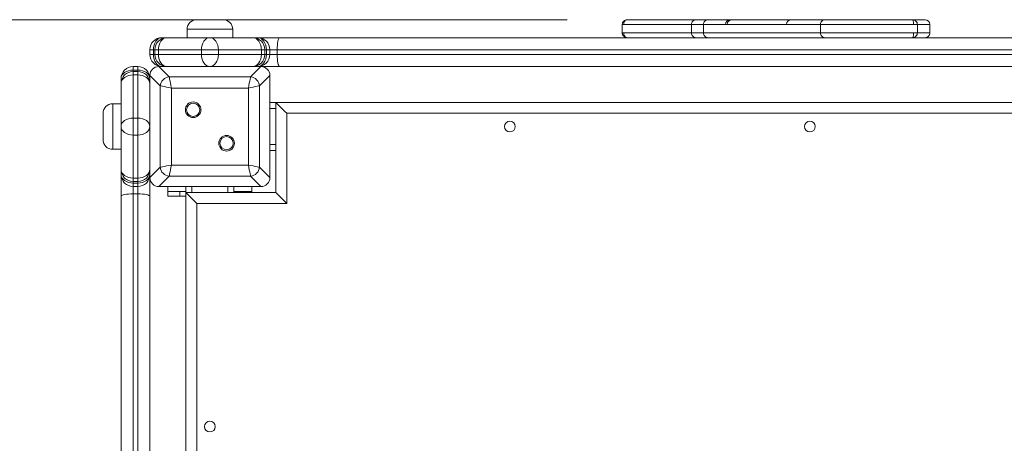
# Model space of a CAD drawing. Units: millimetres. Extents: x 28 to 167, y 23 to 268.
# Drawn here: x 79 to 95, y 140 to 147 of the extents above; entities that cross this region are included whole.
import ezdxf

# ---------------------------------------------------------------- set-up
doc = ezdxf.new("R2010")
doc.units = ezdxf.units.MM
doc.styles.add('SLDTEXTSTYLE0', font='TXT', dxfattribs={"width": 0.663})
doc.dimstyles.new('SLDDIMSTYLE0', dxfattribs={"dimtxt": 5, "dimasz": 3.302, "dimexe": 0, "dimexo": 0.0625, "dimgap": 1.25, "dimtad": 1, "dimtoh": 1, "dimlfac": 50, "dimrnd": 1e-09, "dimzin": 12, "dimdsep": 46, "dimtxsty": 'SLDTEXTSTYLE0', "dimsah": 1, "dimcen": 0.09, "dimadec": 0, "dimazin": 0, "dimtfac": 1, "dimtofl": 0, "dimtmove": 0, "dimatfit": 3, "dimfxl": 0, "dimfrac": 2, "dimtolj": 1, "dimtzin": 12, "dimarcsym": 0})

# ---------------------------------------------------------------- blocks, each defined once
blk = doc.blocks.new('*D3')
at = {"color": 7, "linetype": 'Continuous', "lineweight": 0}
for p, q in [((87.845, 147.388), (61.091, 147.388)), ((62.091, 62.546), (62.091, 147.388)), ((82.092, 62.546), (61.091, 62.546))]:
    blk.add_line(p, q, dxfattribs=at)
for points in [[(62.091, 147.388), (61.583, 144.086), (62.599, 144.086)], [(62.091, 62.546), (62.599, 65.848), (61.583, 65.848)]]:
    blk.add_solid(points, dxfattribs=at)
at = {"color": 7, "linetype": 'Continuous', "lineweight": 0, "insert": (55.646, 99.885), "char_height": 5, "attachment_point": 1, "rotation": 90, "style": 'SLDTEXTSTYLE0'}
blk.add_mtext('4200', dxfattribs=at)

msp = doc.modelspace()

# ---------------------------------------------------------------- linework, layer by layer
at = {"color": 7, "linetype": 'Continuous', "lineweight": 15}
for p, q in [((81.67103, 147.38756), (82.11103, 147.38756)), ((89.56542, 147.38756), (89.56542, 147.38756)), ((93.28365, 147.38756), (93.2836, 147.38756)), ((81.51103, 147.22756), (81.51103, 147.08757)), ((82.27103, 147.08757), (82.27103, 147.22756)), ((88.76394, 147.30756), (88.76394, 147.16756)), ((89.91704, 147.30756), (89.91704, 147.16756)), ((90.11625, 147.30756), (90.11625, 147.16756)), ((90.11766, 147.30756), (90.11743, 147.30756)), ((92.06558, 147.30756), (92.06558, 147.16756)), ((93.68341, 147.16756), (93.68341, 147.30756)), ((93.89086, 147.16756), (93.89086, 147.30756)), ((81.09103, 147.08757), (81.17387, 147.08757)), ((81.17387, 147.08757), (81.89103, 147.08757)), ((81.89103, 147.08757), (82.60819, 147.08757)), ((82.60819, 147.08757), (82.69103, 147.08757)), ((82.69103, 147.08757), (83.05603, 147.08757)), ((83.05603, 147.08757), (100.72603, 147.08757)), ((90.59255, 147.08757), (90.59261, 147.08757)), ((93.68127, 147.16756), (93.68137, 147.16756)), ((80.94961, 146.88757), (80.89103, 146.88757)), ((80.89103, 146.80756), (80.89103, 146.88757)), ((80.94961, 146.80756), (80.94961, 146.88757)), ((80.97387, 146.88757), (80.97387, 146.80756)), ((81.03245, 146.80756), (81.03245, 146.88757)), ((81.74961, 146.88757), (81.03245, 146.88757)), ((81.74961, 146.80756), (81.74961, 146.88757)), ((82.03245, 146.88757), (81.74961, 146.88757)), ((82.03245, 146.80756), (82.03245, 146.88757)), ((82.74961, 146.88757), (82.03245, 146.88757)), ((82.74961, 146.80756), (82.74961, 146.88757)), ((82.80819, 146.80756), (82.80819, 146.88757)), ((82.83245, 146.80756), (82.83245, 146.88757)), ((82.89103, 146.88757), (82.83245, 146.88757)), ((82.89103, 146.80756), (82.89103, 146.88757)), ((83.0127, 146.88757), (82.89103, 146.88757)), ((100.76936, 146.88757), (83.0127, 146.88757)), ((83.0127, 146.80756), (83.0127, 146.88757)), ((80.89103, 146.80756), (80.94961, 146.80756)), ((81.03245, 146.80756), (81.74961, 146.80756)), ((81.74961, 146.80756), (82.03245, 146.80756)), ((82.03245, 146.80756), (82.74961, 146.80756)), ((82.83245, 146.80756), (82.89103, 146.80756)), ((82.89103, 146.80756), (83.0127, 146.80756)), ((83.0127, 146.80756), (100.76936, 146.80756)), ((80.61103, 146.60756), (80.61103, 146.54898)), ((80.69103, 146.60756), (80.61103, 146.60756)), ((80.69103, 146.54898), (80.61103, 146.54898)), ((80.69103, 146.54898), (80.69103, 146.60756)), ((81.04138, 146.60756), (81.21187, 146.43708)), ((82.74068, 146.60756), (81.04138, 146.60756)), ((81.73103, 146.60756), (81.05103, 146.60756)), ((82.73103, 146.60756), (82.05103, 146.60756)), ((82.5702, 146.43708), (82.74068, 146.60756)), ((83.05603, 146.60756), (82.74068, 146.60756)), ((100.72603, 146.60756), (83.05603, 146.60756)), ((80.41103, 146.32472), (80.41103, 146.40756)), ((80.69103, 146.52472), (80.61103, 146.52472)), ((80.61103, 146.46614), (80.61103, 145.74899)), ((80.69103, 146.46614), (80.61103, 146.46614)), ((80.69103, 145.74899), (80.69103, 146.46614)), ((81.06152, 146.28673), (80.89103, 146.45721)), ((80.89103, 146.45721), (80.89103, 144.75791)), ((80.89103, 146.44756), (80.89103, 145.76756)), ((81.21187, 146.43708), (82.5702, 146.43708)), ((82.89103, 146.45721), (82.72055, 146.28673)), ((82.89103, 144.75791), (82.89103, 146.45721)), ((82.89103, 145.76756), (82.89103, 146.44756)), ((80.41103, 145.60756), (80.41103, 146.32472)), ((81.06152, 144.9284), (81.06152, 146.28673)), ((82.53261, 146.24914), (81.24945, 146.24914)), ((81.24945, 146.24914), (81.24945, 144.96599)), ((82.53261, 144.96599), (82.53261, 146.24914)), ((82.72055, 146.28673), (82.72055, 144.9284)), ((80.41103, 145.98756), (80.27103, 145.98756)), ((82.99103, 146.00756), (82.89103, 146.00756)), ((82.99103, 146.00756), (82.99103, 144.50756)), ((100.79103, 146.00756), (82.99103, 146.00756)), ((80.11103, 145.38756), (80.11103, 145.82756)), ((80.61103, 145.74899), (80.61103, 145.46614)), ((80.69103, 145.74899), (80.61103, 145.74899)), ((80.69103, 145.46614), (80.69103, 145.74899)), ((83.17103, 145.82756), (83.17103, 144.32756)), ((100.61103, 145.82756), (83.17103, 145.82756)), ((80.41103, 144.89041), (80.41103, 145.60756)), ((80.69103, 145.46614), (80.61103, 145.46614)), ((80.61103, 145.46614), (80.61103, 144.74898)), ((80.69103, 144.74898), (80.69103, 145.46614)), ((80.89103, 145.44756), (80.89103, 144.76756)), ((82.89103, 144.76756), (82.89103, 145.44756)), ((80.27103, 145.22756), (80.41103, 145.22756)), ((82.99103, 145.20756), (82.89103, 145.20756)), ((80.89103, 144.75791), (81.06152, 144.9284)), ((81.24945, 144.96599), (82.53261, 144.96599)), ((82.72055, 144.9284), (82.89103, 144.75791)), ((80.41103, 144.80756), (80.41103, 144.89041)), ((80.41103, 144.44256), (80.41103, 144.80756)), ((80.69103, 144.74898), (80.61103, 144.74898)), ((80.89103, 144.75791), (80.89103, 144.44256)), ((81.21187, 144.77805), (81.04138, 144.60756)), ((82.5702, 144.77805), (81.21187, 144.77805)), ((82.74068, 144.60756), (82.5702, 144.77805)), ((80.61103, 144.69041), (80.69103, 144.69041)), ((80.69103, 144.66614), (80.61103, 144.66614)), ((80.61103, 144.66614), (80.61103, 144.60756)), ((80.69103, 144.60756), (80.61103, 144.60756)), ((80.61103, 144.60756), (80.61103, 144.4859)), ((80.69103, 144.60756), (80.69103, 144.66614)), ((80.69103, 144.4859), (80.69103, 144.60756)), ((81.04138, 144.60756), (82.74068, 144.60756)), ((81.05103, 144.60756), (81.73103, 144.60756)), ((81.19103, 144.52756), (81.19103, 144.60756)), ((81.49103, 144.50756), (81.49103, 144.60756)), ((82.05103, 144.60756), (82.73103, 144.60756)), ((82.29103, 144.50756), (82.29103, 144.60756)), ((82.59103, 144.52756), (82.59103, 144.60756)), ((80.41103, 126.77256), (80.41103, 144.44256)), ((80.61103, 144.4859), (80.61103, 126.72923)), ((80.69103, 144.4859), (80.61103, 144.4859)), ((80.69103, 126.72923), (80.69103, 144.4859)), ((80.89103, 144.44256), (80.89103, 126.77256)), ((81.19103, 144.44756), (81.19103, 144.52756)), ((81.19103, 144.52756), (81.39103, 144.52756)), ((81.39103, 144.44756), (81.19103, 144.44756)), ((81.39103, 144.52756), (81.39103, 144.44756)), ((81.39103, 144.52756), (81.49103, 144.52756)), ((81.39103, 144.44756), (81.49103, 144.44756)), ((81.49103, 144.50756), (81.49103, 126.70756)), ((81.49103, 144.50756), (81.67103, 144.32756)), ((82.99103, 144.50756), (81.49103, 144.50756)), ((82.29103, 144.52756), (82.39103, 144.52756)), ((82.39103, 144.52756), (82.59103, 144.52756)), ((82.59103, 144.52756), (82.59103, 144.50756)), ((81.67103, 144.32756), (81.67103, 126.88756)), ((83.17103, 144.32756), (81.67103, 144.32756))]:
    msp.add_line(p, q, dxfattribs=at)
at = {"color": 8, "linetype": 'Continuous', "lineweight": 15}
for p, q in [((82.27103, 147.22756), (81.51103, 147.22756)), ((93.68292, 147.30756), (93.6811, 147.30756)), ((93.6811, 147.16756), (93.68127, 147.16756)), ((80.97387, 146.88757), (80.94961, 146.88757)), ((81.03245, 146.88757), (80.97387, 146.88757)), ((82.80819, 146.88757), (82.74961, 146.88757)), ((82.83245, 146.88757), (82.80819, 146.88757)), ((80.94961, 146.80756), (80.97387, 146.80756)), ((80.97387, 146.80756), (81.03245, 146.80756)), ((82.74961, 146.80756), (82.80819, 146.80756)), ((82.80819, 146.80756), (82.83245, 146.80756)), ((80.61103, 146.54898), (80.61103, 146.52472)), ((80.69103, 146.52472), (80.69103, 146.54898)), ((80.61103, 146.52472), (80.61103, 146.46614)), ((80.69103, 146.46614), (80.69103, 146.52472)), ((80.27103, 145.98756), (80.27103, 145.22756)), ((82.99103, 145.90756), (82.89103, 145.90756)), ((82.99103, 145.30756), (82.89103, 145.30756)), ((80.61103, 144.74898), (80.61103, 144.69041)), ((80.69103, 144.69041), (80.69103, 144.74898)), ((80.61103, 144.69041), (80.61103, 144.66614)), ((80.69103, 144.66614), (80.69103, 144.69041)), ((81.59103, 144.50756), (81.59103, 144.60756)), ((82.19103, 144.50756), (82.19103, 144.60756)), ((82.39103, 144.50756), (82.39103, 144.52756))]:
    msp.add_line(p, q, dxfattribs=at)
at = {"color": 7, "linetype": 'Continuous', "lineweight": 15, "flags": 128}
for points in [[(81.09103, 147.08757), (81.06344, 147.08372), (81.03691, 147.07234), (81.01246, 147.05386), (80.99103, 147.02899), (80.97344, 146.99868), (80.96037, 146.9641), (80.95233, 146.92658), (80.94961, 146.88757)], [(81.17387, 147.08757), (81.14628, 147.08372), (81.11976, 147.07234), (81.09531, 147.05386), (81.07387, 147.02899), (81.05629, 146.99868), (81.04322, 146.9641), (81.03517, 146.92658), (81.03245, 146.88757)], [(81.89103, 147.08757), (81.86344, 147.08372), (81.83691, 147.07234), (81.81246, 147.05386), (81.79103, 147.02899), (81.77344, 146.99868), (81.76037, 146.9641), (81.75233, 146.92658), (81.74961, 146.88757)], [(81.89103, 147.08757), (81.91862, 147.08372), (81.94515, 147.07234), (81.9696, 147.05386), (81.99103, 147.02899), (82.00862, 146.99868), (82.02169, 146.9641), (82.02973, 146.92658), (82.03245, 146.88757)], [(82.60819, 147.08757), (82.63578, 147.08372), (82.66231, 147.07234), (82.68676, 147.05386), (82.70819, 147.02899), (82.72578, 146.99868), (82.73884, 146.9641), (82.74689, 146.92658), (82.74961, 146.88757)], [(82.69103, 147.08757), (82.71862, 147.08372), (82.74515, 147.07234), (82.7696, 147.05386), (82.79103, 147.02899), (82.80862, 146.99868), (82.82169, 146.9641), (82.82974, 146.92658), (82.83245, 146.88757)], [(83.05603, 147.08757), (83.04758, 147.08372), (83.03945, 147.07234), (83.03196, 147.05386), (83.02539, 147.02899), (83.02, 146.99868), (83.016, 146.9641), (83.01353, 146.92658), (83.0127, 146.88757)], [(80.94961, 146.80756), (80.95233, 146.76855), (80.96037, 146.73102), (80.97344, 146.69645), (80.99103, 146.66614), (81.01246, 146.64127), (81.03691, 146.62279), (81.06344, 146.61141), (81.09103, 146.60756)], [(81.03245, 146.80756), (81.03517, 146.76855), (81.04322, 146.73102), (81.05629, 146.69645), (81.07387, 146.66614), (81.09531, 146.64127), (81.11976, 146.62279), (81.14628, 146.61141), (81.17387, 146.60756)], [(81.74961, 146.80756), (81.75233, 146.76855), (81.76037, 146.73102), (81.77344, 146.69645), (81.79103, 146.66614), (81.81246, 146.64127), (81.83691, 146.62279), (81.86344, 146.61141), (81.89103, 146.60756)], [(82.03245, 146.80756), (82.02973, 146.76855), (82.02169, 146.73102), (82.00862, 146.69645), (81.99103, 146.66614), (81.9696, 146.64127), (81.94515, 146.62279), (81.91862, 146.61141), (81.89103, 146.60756)], [(82.74961, 146.80756), (82.74689, 146.76855), (82.73884, 146.73102), (82.72578, 146.69645), (82.70819, 146.66614), (82.68676, 146.64127), (82.66231, 146.62279), (82.63578, 146.61141), (82.60819, 146.60756)], [(82.83245, 146.80756), (82.82974, 146.76855), (82.82169, 146.73102), (82.80862, 146.69645), (82.79103, 146.66614), (82.7696, 146.64127), (82.74515, 146.62279), (82.71862, 146.61141), (82.69103, 146.60756)], [(83.0127, 146.80756), (83.01353, 146.76855), (83.016, 146.73102), (83.02, 146.69645), (83.02539, 146.66614), (83.03196, 146.64127), (83.03945, 146.62279), (83.04758, 146.61141), (83.05603, 146.60756)], [(80.61103, 146.54898), (80.57201, 146.54627), (80.53449, 146.53822), (80.49992, 146.52515), (80.46961, 146.50756), (80.44474, 146.48613), (80.42626, 146.46168), (80.41487, 146.43515), (80.41103, 146.40756)], [(80.89103, 146.40756), (80.88719, 146.43515), (80.87581, 146.46168), (80.85733, 146.48613), (80.83245, 146.50756), (80.80215, 146.52515), (80.76757, 146.53822), (80.73005, 146.54627), (80.69103, 146.54898)], [(80.61103, 146.46614), (80.57201, 146.46342), (80.53449, 146.45537), (80.49992, 146.44231), (80.46961, 146.42472), (80.44474, 146.40329), (80.42626, 146.37884), (80.41487, 146.35231), (80.41103, 146.32472)], [(80.89103, 146.32472), (80.88719, 146.35231), (80.87581, 146.37884), (80.85733, 146.40329), (80.83245, 146.42472), (80.80215, 146.44231), (80.76757, 146.45537), (80.73005, 146.46342), (80.69103, 146.46614)], [(81.21187, 146.43708), (81.21541, 146.41936), (81.22036, 146.39462), (81.22651, 146.36386), (81.23361, 146.32835), (81.24137, 146.28958), (81.24945, 146.24914)], [(82.53261, 146.24914), (82.5407, 146.28958), (82.54845, 146.32835), (82.55555, 146.36386), (82.5617, 146.39462), (82.56665, 146.41936), (82.5702, 146.43708)], [(81.24945, 146.24914), (81.20901, 146.25723), (81.17024, 146.26498), (81.13474, 146.27208), (81.10398, 146.27823), (81.07923, 146.28318), (81.06152, 146.28673)], [(82.72055, 146.28673), (82.70283, 146.28318), (82.67808, 146.27823), (82.64732, 146.27208), (82.61182, 146.26498), (82.57305, 146.25723), (82.53261, 146.24914)], [(82.99103, 146.00756), (82.99377, 146.00483), (83.00189, 145.99671), (83.01515, 145.98345), (83.03314, 145.96545), (83.05533, 145.94327), (83.08103, 145.91756), (83.10947, 145.88913), (83.13977, 145.85882), (83.17103, 145.82756)], [(80.61103, 145.74899), (80.57201, 145.74627), (80.53449, 145.73822), (80.49992, 145.72515), (80.46961, 145.70756), (80.44474, 145.68613), (80.42626, 145.66168), (80.41487, 145.63515), (80.41103, 145.60756)], [(80.89103, 145.60756), (80.88719, 145.63515), (80.87581, 145.66168), (80.85733, 145.68613), (80.83245, 145.70756), (80.80215, 145.72515), (80.76757, 145.73822), (80.73005, 145.74627), (80.69103, 145.74899)], [(80.61103, 145.46614), (80.57201, 145.46886), (80.53449, 145.47691), (80.49992, 145.48997), (80.46961, 145.50756), (80.44474, 145.52899), (80.42626, 145.55344), (80.41487, 145.57997), (80.41103, 145.60756)], [(80.89103, 145.60756), (80.88719, 145.57997), (80.87581, 145.55344), (80.85733, 145.52899), (80.83245, 145.50756), (80.80215, 145.48997), (80.76757, 145.47691), (80.73005, 145.46886), (80.69103, 145.46614)], [(81.06152, 144.9284), (81.07923, 144.93194), (81.10398, 144.93689), (81.13474, 144.94304), (81.17024, 144.95014), (81.20901, 144.9579), (81.24945, 144.96599)], [(81.24945, 144.96599), (81.24137, 144.92554), (81.23361, 144.88677), (81.22651, 144.85127), (81.22036, 144.82051), (81.21541, 144.79576), (81.21187, 144.77805)], [(82.53261, 144.96599), (82.57305, 144.9579), (82.61182, 144.95014), (82.64732, 144.94304), (82.67808, 144.93689), (82.70283, 144.93194), (82.72055, 144.9284)], [(82.5702, 144.77805), (82.56665, 144.79576), (82.5617, 144.82051), (82.55555, 144.85127), (82.54845, 144.88677), (82.5407, 144.92554), (82.53261, 144.96599)], [(80.61103, 144.74898), (80.57201, 144.7517), (80.53449, 144.75975), (80.49992, 144.77282), (80.46961, 144.79041), (80.44474, 144.81184), (80.42626, 144.83629), (80.41487, 144.86282), (80.41103, 144.89041)], [(80.61103, 144.66614), (80.57201, 144.66886), (80.53449, 144.67691), (80.49992, 144.68998), (80.46961, 144.70756), (80.44474, 144.72899), (80.42626, 144.75344), (80.41487, 144.77997), (80.41103, 144.80756)], [(80.89103, 144.89041), (80.88719, 144.86282), (80.87581, 144.83629), (80.85733, 144.81184), (80.83245, 144.79041), (80.80215, 144.77282), (80.76757, 144.75975), (80.73005, 144.7517), (80.69103, 144.74898)], [(80.89103, 144.80756), (80.88719, 144.77997), (80.87581, 144.75344), (80.85733, 144.72899), (80.83245, 144.70756), (80.80215, 144.68998), (80.76757, 144.67691), (80.73005, 144.66886), (80.69103, 144.66614)], [(80.61103, 144.4859), (80.57201, 144.48506), (80.53449, 144.4826), (80.49992, 144.47859), (80.46961, 144.4732), (80.44474, 144.46664), (80.42626, 144.45915), (80.41487, 144.45102), (80.41103, 144.44256)], [(80.69103, 144.4859), (80.73005, 144.48506), (80.76757, 144.4826), (80.80215, 144.47859), (80.83245, 144.4732), (80.85733, 144.46664), (80.87581, 144.45915), (80.88719, 144.45102), (80.89103, 144.44256)], [(82.99103, 144.50756), (82.99377, 144.50483), (83.00189, 144.49671), (83.01515, 144.48345), (83.03314, 144.46545), (83.05533, 144.44326), (83.08103, 144.41756), (83.10947, 144.38913), (83.13977, 144.35882), (83.17103, 144.32756)]]:
    msp.add_lwpolyline(points, dxfattribs=at)
at = {"color": 7, "linetype": 'Continuous', "lineweight": 15}
for centre, radius in [((81.61233, 145.88627), 0.13), ((81.61233, 145.88627), 0.11), ((86.89103, 145.60756), 0.09), ((91.89103, 145.60756), 0.09), ((82.16973, 145.32886), 0.13), ((82.16973, 145.32886), 0.11), ((81.89103, 140.60756), 0.09)]:
    msp.add_circle(centre, radius, dxfattribs=at)
for centre, radius, start, end in [((81.67103, 147.22756), 0.16, 90, 180), ((82.11103, 147.22756), 0.16, 0, 90), ((89.99704, 147.30757), 0.08, 90.068605, 180.114036), ((90.19627, 147.30757), 0.07999, 89.965267, 180.140448), ((90.56236, 147.30757), 0.07999, 90.27122, 180.082852), ((90.59256, 147.30756), 0.08, 90.323386, 180.191179), ((91.58013, 147.30757), 0.07999, 90.496682, 180.037415), ((92.14558, 147.30756), 0.08, 89.999831, 180.064167), ((93.60286, 147.30767), 0.0799, 0.02154, 90.673811), ((93.81086, 147.30756), 0.08, 0.330534, 89.972658), ((81.09103, 146.88756), 0.2, 90, 180), ((81.17387, 146.88756), 0.2, 90, 180), ((82.60819, 146.88756), 0.2, 0, 90), ((82.69103, 146.88756), 0.2, 0, 90), ((93.6029, 147.16746), 0.0799, 269.380717, 0.24936), ((93.81087, 147.16756), 0.07999, 270.019882, 0.170273), ((81.09103, 146.80756), 0.2, 180, 270), ((81.17387, 146.80756), 0.2, 180, 270), ((82.60819, 146.80756), 0.2, 270, 0), ((82.69103, 146.80756), 0.2, 270, 0), ((80.61103, 146.40756), 0.2, 90, 180), ((80.69103, 146.40756), 0.2, 0, 90), ((80.61103, 146.32472), 0.2, 90, 180), ((80.69103, 146.32472), 0.2, 0, 90), ((81.23457, 146.26402), 0.17454, 97.473923, 172.526077), ((82.54749, 146.26402), 0.17454, 7.474041, 82.52505), ((80.27103, 145.82756), 0.16, 90, 180), ((80.27103, 145.38756), 0.16, 180, 270), ((81.23457, 144.95111), 0.17454, 187.474857, 262.525143), ((82.54749, 144.95111), 0.17454, 277.475884, 352.525025), ((80.61103, 144.89041), 0.2, 180, 270), ((80.61103, 144.80756), 0.2, 180, 270), ((80.69103, 144.89041), 0.2, 270, 0), ((80.69103, 144.80756), 0.2, 270, 360)]:
    msp.add_arc(centre, radius, start, end, dxfattribs=at)
for centre, major_axis in [((81.0613, 146.43729), (-0.12725, 0.12725)), ((82.72076, 146.43729), (0.12725, 0.12725)), ((81.0613, 144.77783), (-0.12725, -0.12725)), ((82.72076, 144.77783), (0.12725, -0.12725))]:
    msp.add_ellipse(centre, major_axis=major_axis, ratio=0.88912649, start_param=5.55641025, end_param=7.00996036, dxfattribs=at)
for points, knots in [([(88.84474, 147.38756), (88.83428, 147.38635), (88.81329, 147.38393), (88.78649, 147.36552), (88.7714, 147.3435), (88.76488, 147.32335), (88.76425, 147.31283), (88.76394, 147.30756)], [0, 0, 0, 0, 0.24868572, 0.49896777, 0.74910486, 0.87442803, 1, 1, 1, 1]), ([(88.84474, 147.38756), (88.83727, 147.38636), (88.82235, 147.38396), (88.80354, 147.36549), (88.79036, 147.33905), (88.78864, 147.31807), (88.78778, 147.30756)], [0, 0, 0, 0, 0.24998908, 0.49977172, 0.74944537, 1, 1, 1, 1]), ([(88.84474, 147.38756), (88.8463, 147.38756), (88.85935, 147.38756), (88.89325, 147.38756), (88.9375, 147.38756), (88.97858, 147.38756), (89.01465, 147.38756), (89.04911, 147.38756), (89.10136, 147.38756), (89.15779, 147.38756), (89.2114, 147.38756), (89.25711, 147.38756), (89.30199, 147.38756), (89.35202, 147.38756), (89.40279, 147.38756), (89.44833, 147.38756), (89.48761, 147.38756), (89.52672, 147.38756), (89.57542, 147.38756), (89.62803, 147.38756), (89.69891, 147.38756), (89.77704, 147.38756), (89.86432, 147.38756), (89.93439, 147.38756), (89.97919, 147.38756), (89.99169, 147.38756)], [0, 0, 0, 0, 0.00412185, 0.0344938, 0.0753995, 0.09785566, 0.1148254, 0.15162814, 0.18724738, 0.23162457, 0.26295584, 0.2951034, 0.32680464, 0.35854342, 0.39959939, 0.42600331, 0.45312798, 0.48594738, 0.51939675, 0.58212122, 0.6453346, 0.75004462, 0.85479053, 0.95949315, 1, 1, 1, 1]), ([(89.99899, 147.38756), (89.99851, 147.38756), (89.99728, 147.38756), (90.00731, 147.38756), (90.02808, 147.38756), (90.05939, 147.38756), (90.099, 147.38756), (90.14256, 147.38756), (90.175, 147.38756), (90.18925, 147.38756)], [0, 0, 0, 0, 0.09874047, 0.25063549, 0.40755927, 0.55902955, 0.7147595, 0.87471067, 1, 1, 1, 1]), ([(90.19625, 147.38756), (90.19739, 147.38756), (90.19969, 147.38756), (90.2208, 147.38756), (90.25595, 147.38756), (90.30272, 147.38756), (90.36286, 147.38756), (90.41939, 147.38756), (90.46313, 147.38756), (90.49051, 147.38756), (90.51124, 147.38756), (90.53201, 147.38756), (90.55526, 147.38756), (90.56595, 147.38756), (90.5736, 147.38756), (90.58003, 147.38756), (90.59605, 147.38756), (90.628, 147.38756), (90.68774, 147.38756), (90.7663, 147.38756), (90.85919, 147.38756), (90.96088, 147.38756), (91.06651, 147.38756), (91.1703, 147.38756), (91.26923, 147.38756), (91.36204, 147.38756), (91.45426, 147.38756), (91.54411, 147.38756), (91.63114, 147.38756), (91.71039, 147.38756), (91.76952, 147.38756), (91.81022, 147.38756), (91.83714, 147.38756), (91.84751, 147.38756), (91.84805, 147.38756), (91.85341, 147.38756), (91.86431, 147.38756), (91.88815, 147.38756), (91.93219, 147.38756), (91.98812, 147.38756), (92.04253, 147.38756), (92.09064, 147.38756), (92.12533, 147.38756), (92.137, 147.38756), (92.13969, 147.38756)], [0, 0, 0, 0, 0.02808001, 0.05672965, 0.08275852, 0.10941762, 0.13488561, 0.16098395, 0.17312739, 0.17841921, 0.18363564, 0.19051009, 0.19745957, 0.20962902, 0.22168404, 0.23878513, 0.2559251, 0.28751553, 0.32015152, 0.35510734, 0.39012356, 0.42647011, 0.46284276, 0.49825648, 0.53365062, 0.56955237, 0.6054573, 0.64730388, 0.68915369, 0.7319214, 0.77465995, 0.80111079, 0.82753619, 0.85519495, 0.88296124, 0.89466624, 0.90658459, 0.9208451, 0.93726498, 0.95447907, 0.96918481, 0.98177364, 0.99580166, 1, 1, 1, 1]), ([(92.14669, 147.38756), (92.14694, 147.38756), (92.14752, 147.38756), (92.16567, 147.38756), (92.20251, 147.38756), (92.27826, 147.38756), (92.38362, 147.38756), (92.52539, 147.38756), (92.67275, 147.38756), (92.81813, 147.38756), (92.94937, 147.38756), (93.07125, 147.38756), (93.15861, 147.38756), (93.22532, 147.38756), (93.27649, 147.38756), (93.32144, 147.38756), (93.36466, 147.38756), (93.40483, 147.38756), (93.44651, 147.38756), (93.48749, 147.38756), (93.53304, 147.38756), (93.57237, 147.38756), (93.59559, 147.38756), (93.60248, 147.38756)], [0, 0, 0, 0, 0.01890301, 0.04472847, 0.09409863, 0.14361687, 0.24476152, 0.34430063, 0.44387543, 0.54376047, 0.64355295, 0.69966953, 0.75578133, 0.79335398, 0.83102651, 0.86870236, 0.89349794, 0.91875214, 0.93591711, 0.95351456, 0.97236889, 0.99180676, 1, 1, 1, 1]), ([(93.60248, 147.38756), (93.60479, 147.38636), (93.60941, 147.38396), (93.61523, 147.36548), (93.61931, 147.33905), (93.61984, 147.31807), (93.62011, 147.30756)], [0, 0, 0, 0, 0.25000454, 0.49977196, 0.74945605, 1, 1, 1, 1]), ([(93.6811, 147.30756), (93.67991, 147.31807), (93.67754, 147.33905), (93.65935, 147.36548), (93.63338, 147.38396), (93.61278, 147.38636), (93.60248, 147.38756)], [0, 0, 0, 0, 0.250574862, 0.500224804, 0.749993167, 1, 1, 1, 1]), ([(93.60948, 147.38756), (93.6155, 147.38756), (93.64106, 147.38756), (93.67405, 147.38756), (93.71828, 147.38756), (93.76064, 147.38756), (93.79131, 147.38756), (93.8093, 147.38756), (93.80939, 147.38756), (93.80942, 147.38756)], [0, 0, 0, 0, 0.05648639, 0.23986016, 0.42328066, 0.58165617, 0.74009899, 0.89782804, 1, 1, 1, 1]), ([(93.6811, 147.30756), (93.67926, 147.30756), (93.67573, 147.30756), (93.66302, 147.30756), (93.64371, 147.30756), (93.62825, 147.30756), (93.62011, 147.30756)], [0, 0, 0, 0, 0.255806455, 0.492422213, 0.732625267, 1, 1, 1, 1]), ([(93.68197, 147.30756), (93.68264, 147.30756), (93.68369, 147.30756), (93.68312, 147.30756), (93.68292, 147.30756)], [0, 0, 0, 0, 0.637604726, 1, 1, 1, 1]), ([(88.76394, 147.16756), (88.76425, 147.1623), (88.76488, 147.15178), (88.7714, 147.13163), (88.78649, 147.1096), (88.81329, 147.0912), (88.83428, 147.08877), (88.84474, 147.08757)], [0, 0, 0, 0, 0.12557033, 0.25093591, 0.50103077, 0.75132279, 1, 1, 1, 1]), ([(88.78765, 147.16756), (88.78851, 147.15706), (88.79023, 147.13608), (88.80345, 147.10964), (88.8223, 147.09117), (88.83726, 147.08877), (88.84474, 147.08757)], [0, 0, 0, 0, 0.25055268, 0.5002304, 0.75001137, 1, 1, 1, 1]), ([(89.91704, 147.16756), (89.91825, 147.15708), (89.92065, 147.13611), (89.93916, 147.10967), (89.96562, 147.09117), (89.9866, 147.08877), (89.99709, 147.08757)], [0, 0, 0, 0, 0.25006284, 0.50005925, 0.75005584, 1, 1, 1, 1]), ([(90.11625, 147.16756), (90.11746, 147.15708), (90.11986, 147.13611), (90.13836, 147.10967), (90.16481, 147.09117), (90.18577, 147.08877), (90.19626, 147.08757)], [0, 0, 0, 0, 0.25002224, 0.49999272, 0.74999018, 1, 1, 1, 1]), ([(92.06564, 147.16756), (92.06681, 147.15708), (92.06913, 147.13615), (92.08792, 147.10975), (92.11489, 147.09121), (92.13653, 147.08878), (92.14731, 147.08757)], [0, 0, 0, 0, 0.25169652, 0.50275056, 0.75238475, 1, 1, 1, 1]), ([(93.61982, 147.16756), (93.61956, 147.15706), (93.61903, 147.13608), (93.61502, 147.10965), (93.60929, 147.09117), (93.60475, 147.08877), (93.60248, 147.08757)], [0, 0, 0, 0, 0.25054783, 0.50022658, 0.75000071, 1, 1, 1, 1]), ([(93.60248, 147.08757), (93.61278, 147.08877), (93.63338, 147.09117), (93.65935, 147.10965), (93.67755, 147.13608), (93.67992, 147.15706), (93.6811, 147.16756)], [0, 0, 0, 0, 0.249988714, 0.499779607, 0.749428332, 1, 1, 1, 1]), ([(93.61982, 147.16756), (93.628, 147.16756), (93.64353, 147.16756), (93.66295, 147.16756), (93.67572, 147.16756), (93.67926, 147.16756), (93.6811, 147.16756)], [0, 0, 0, 0, 0.267572399, 0.507816449, 0.744300999, 1, 1, 1, 1])]:
    msp.add_open_spline(points, degree=3, knots=knots, dxfattribs=at)
at = {"color": 8, "linetype": 'Continuous', "lineweight": 15}
for points, knots in [([(88.78778, 147.30756), (88.78322, 147.30756), (88.77436, 147.30756), (88.76536, 147.30756), (88.76445, 147.30756), (88.764, 147.30756)], [0, 0, 0, 0, 0.349906669, 0.679070198, 1, 1, 1, 1]), ([(89.91753, 147.30756), (89.9124, 147.30756), (89.85924, 147.30756), (89.78541, 147.30756), (89.6958, 147.30756), (89.64183, 147.30756), (89.59866, 147.30756), (89.55208, 147.30756), (89.50245, 147.30756), (89.44838, 147.30756), (89.39347, 147.30756), (89.33888, 147.30756), (89.27884, 147.30756), (89.22175, 147.30756), (89.1668, 147.30756), (89.12152, 147.30756), (89.08669, 147.30756), (89.05345, 147.30756), (89.01347, 147.30756), (88.96796, 147.30756), (88.92313, 147.30756), (88.88434, 147.30756), (88.84572, 147.30756), (88.81217, 147.30756), (88.79441, 147.30756), (88.78778, 147.30756)], [0, 0, 0, 0, 0.019338917, 0.200429874, 0.287893903, 0.332036396, 0.376132653, 0.416497702, 0.457580711, 0.49801013, 0.539816639, 0.576282812, 0.614242896, 0.672437284, 0.708007463, 0.733582737, 0.767933644, 0.794887691, 0.822103329, 0.863692487, 0.89081351, 0.918692332, 0.949708357, 0.981233225, 1, 1, 1, 1]), ([(90.11043, 147.30756), (90.10967, 147.30756), (90.09141, 147.30756), (90.05696, 147.30756), (90.0091, 147.30756), (89.96834, 147.30756), (89.93803, 147.30756), (89.91961, 147.30756), (89.91865, 147.30756), (89.91816, 147.30756)], [0, 0, 0, 0, 0.006140905, 0.148481322, 0.315364967, 0.486533287, 0.653536545, 0.826058814, 1, 1, 1, 1]), ([(92.06605, 147.30756), (92.06316, 147.30756), (92.053, 147.30756), (92.02814, 147.30756), (91.99811, 147.30756), (91.96929, 147.30756), (91.94801, 147.30756), (91.93289, 147.30756), (91.92864, 147.30756), (91.92955, 147.30756), (91.92064, 147.30756), (91.89052, 147.30756), (91.84839, 147.30756), (91.79648, 147.30756), (91.7367, 147.30756), (91.6594, 147.30756), (91.56299, 147.30756), (91.44244, 147.30756), (91.30812, 147.30756), (91.1617, 147.30756), (91.03458, 147.30756), (90.93752, 147.30756), (90.863, 147.30756), (90.78961, 147.30756), (90.72378, 147.30756), (90.67686, 147.30756), (90.65593, 147.30756), (90.64714, 147.30756), (90.62545, 147.30756), (90.59066, 147.30756), (90.54604, 147.30756), (90.49426, 147.30756), (90.44659, 147.30756), (90.41074, 147.30756), (90.36166, 147.30756), (90.29808, 147.30756), (90.22859, 147.30756), (90.1752, 147.30756), (90.13807, 147.30756), (90.11847, 147.30756), (90.11791, 147.30756), (90.11766, 147.30756)], [0, 0, 0, 0, 0.00284838, 0.0100174, 0.01986869, 0.02757058, 0.03533197, 0.04440924, 0.06058977, 0.07714773, 0.10927916, 0.14214268, 0.17501738, 0.20790847, 0.24155244, 0.27520331, 0.32529254, 0.37537243, 0.42693732, 0.47851832, 0.5291238, 0.55448992, 0.57984377, 0.61070664, 0.64215691, 0.67313306, 0.70539095, 0.72983574, 0.74625178, 0.75971599, 0.77312926, 0.78852411, 0.80257473, 0.81193584, 0.82152421, 0.8518773, 0.88310313, 0.91318189, 0.94404964, 0.97560819, 1, 1, 1, 1]), ([(93.62011, 147.30756), (93.59942, 147.30756), (93.55866, 147.30756), (93.49779, 147.30756), (93.44025, 147.30756), (93.38674, 147.30756), (93.34103, 147.30756), (93.30258, 147.30756), (93.25872, 147.30756), (93.20953, 147.30756), (93.14008, 147.30756), (93.05744, 147.30756), (92.95596, 147.30756), (92.84559, 147.30756), (92.69432, 147.30756), (92.54726, 147.30756), (92.40119, 147.30756), (92.29468, 147.30756), (92.2119, 147.30756), (92.14977, 147.30756), (92.10745, 147.30756), (92.0778, 147.30756), (92.06169, 147.30756), (92.06603, 147.30756), (92.06626, 147.30756)], [0, 0, 0, 0, 0.02318205, 0.045678, 0.06882883, 0.0911066, 0.11402082, 0.13415555, 0.15431589, 0.19557233, 0.24302888, 0.29063901, 0.33825816, 0.40944919, 0.48068496, 0.62334074, 0.6947375, 0.76611903, 0.8428429, 0.88146193, 0.92005195, 0.9590606, 0.9978988, 1, 1, 1, 1]), ([(93.88797, 147.30756), (93.8887, 147.30756), (93.89127, 147.30756), (93.87205, 147.30756), (93.83813, 147.30756), (93.78133, 147.30756), (93.73462, 147.30756), (93.69672, 147.30756), (93.69032, 147.30756)], [0, 0, 0, 0, 0.07820494, 0.27673318, 0.44023427, 0.60390919, 0.93314398, 1, 1, 1, 1]), ([(88.76401, 147.16756), (88.76445, 147.16756), (88.76534, 147.16756), (88.77429, 147.16756), (88.7831, 147.16756), (88.78765, 147.16756)], [0, 0, 0, 0, 0.32030016, 0.64983422, 1, 1, 1, 1]), ([(88.78765, 147.16756), (88.80359, 147.16756), (88.83447, 147.16756), (88.88836, 147.16756), (88.94375, 147.16756), (89.00182, 147.16756), (89.04877, 147.16756), (89.0845, 147.16756), (89.11603, 147.16756), (89.1569, 147.16756), (89.21634, 147.16756), (89.27466, 147.16756), (89.33501, 147.16756), (89.38449, 147.16756), (89.43706, 147.16756), (89.49365, 147.16756), (89.55025, 147.16756), (89.61349, 147.16756), (89.67702, 147.16756), (89.76367, 147.16756), (89.8418, 147.16756), (89.89937, 147.16756), (89.91704, 147.16756)], [0, 0, 0, 0, 0.04283979, 0.08301752, 0.12456382, 0.16472818, 0.20513805, 0.23264197, 0.2601468, 0.28513105, 0.32068565, 0.38719516, 0.42063918, 0.45399081, 0.49309725, 0.53369895, 0.58137826, 0.63043096, 0.70517995, 0.78012643, 0.93247322, 1, 1, 1, 1]), ([(89.91879, 147.16756), (89.91834, 147.16756), (89.91704, 147.16756), (89.92692, 147.16756), (89.94863, 147.16756), (89.98258, 147.16756), (90.02646, 147.16756), (90.07141, 147.16756), (90.10404, 147.16756), (90.11625, 147.16756)], [0, 0, 0, 0, 0.08376991, 0.24376881, 0.4083191, 0.56841318, 0.73281587, 0.89998692, 1, 1, 1, 1]), ([(90.11705, 147.16756), (90.11702, 147.16756), (90.11693, 147.16756), (90.13066, 147.16756), (90.16667, 147.16756), (90.22353, 147.16756), (90.29345, 147.16756), (90.3576, 147.16756), (90.40656, 147.16756), (90.44806, 147.16756), (90.49486, 147.16756), (90.54166, 147.16756), (90.58703, 147.16756), (90.61886, 147.16756), (90.6354, 147.16756), (90.6474, 147.16756), (90.65501, 147.16756), (90.66483, 147.16756), (90.68474, 147.16756), (90.71276, 147.16756), (90.74959, 147.16756), (90.80849, 147.16756), (90.90176, 147.16756), (91.03212, 147.16756), (91.17335, 147.16756), (91.31035, 147.16756), (91.43525, 147.16756), (91.55049, 147.16756), (91.64635, 147.16756), (91.72606, 147.16756), (91.79134, 147.16756), (91.84855, 147.16756), (91.89441, 147.16756), (91.92038, 147.16756), (91.92803, 147.16756), (91.92888, 147.16756), (91.93006, 147.16756), (91.93664, 147.16756), (91.94642, 147.16756), (91.96346, 147.16756), (91.98933, 147.16756), (92.01923, 147.16756), (92.04465, 147.16756), (92.0561, 147.16756), (92.05879, 147.16756)], [0, 0, 0, 0, 0.013967952, 0.04728178, 0.0815137, 0.114858842, 0.149353187, 0.174471965, 0.187024991, 0.199924212, 0.212536857, 0.22511587, 0.238880851, 0.254507548, 0.263430587, 0.272592884, 0.292225312, 0.311859294, 0.3316435, 0.35142025, 0.371180501, 0.390956877, 0.432031337, 0.479636126, 0.527327014, 0.574942577, 0.622853703, 0.670856824, 0.718797191, 0.754516125, 0.790226524, 0.826722201, 0.863192493, 0.898923434, 0.917249999, 0.935597413, 0.950425559, 0.957848524, 0.965513696, 0.972631824, 0.979760995, 0.989501934, 0.997531524, 1, 1, 1, 1]), ([(92.06579, 147.16756), (92.06576, 147.16756), (92.0648, 147.16756), (92.07018, 147.16756), (92.08166, 147.16756), (92.10693, 147.16756), (92.15702, 147.16756), (92.23488, 147.16756), (92.33113, 147.16756), (92.50533, 147.16756), (92.69156, 147.16756), (92.89083, 147.16756), (93.02174, 147.16756), (93.12008, 147.16756), (93.17716, 147.16756), (93.22041, 147.16756), (93.2674, 147.16756), (93.32075, 147.16756), (93.37719, 147.16756), (93.43006, 147.16756), (93.4883, 147.16756), (93.54031, 147.16756), (93.58475, 147.16756), (93.60805, 147.16756), (93.61982, 147.16756)], [0, 0, 0, 0, 0.00070025, 0.02144365, 0.04481512, 0.06820655, 0.11617851, 0.18595512, 0.25582113, 0.32567022, 0.53732285, 0.61694463, 0.69693175, 0.75193151, 0.77976758, 0.80762725, 0.84425316, 0.88121857, 0.90398555, 0.92737427, 0.9501599, 0.97363185, 0.98668012, 1, 1, 1, 1]), ([(93.68837, 147.16756), (93.69092, 147.16756), (93.71145, 147.16756), (93.73951, 147.16756), (93.78797, 147.16756), (93.8357, 147.16756), (93.87407, 147.16756), (93.89164, 147.16756), (93.88973, 147.16756), (93.88935, 147.16756)], [0, 0, 0, 0, 0.02446356, 0.19665262, 0.36928435, 0.54185364, 0.7432809, 0.94835439, 1, 1, 1, 1])]:
    msp.add_open_spline(points, degree=3, knots=knots, dxfattribs=at)

# ---------------------------------------------------------------- dimensions: what is measured, and where the dimension line sits
at = {"color": 7, "linetype": 'Continuous', "lineweight": 0}
dim = msp.add_linear_dim(base=(62.09106, 147.38756), p1=(83.0922, 62.54627), p2=(88.84474, 147.38756), angle=90, dimstyle='SLDDIMSTYLE0', dxfattribs=at)
dim.commit()
dim.dimension.update_dxf_attribs({"geometry": '*D3', "text_midpoint": (62.09106, 107.27269), "dimtype": 160})

doc.saveas('drawing.dxf')
